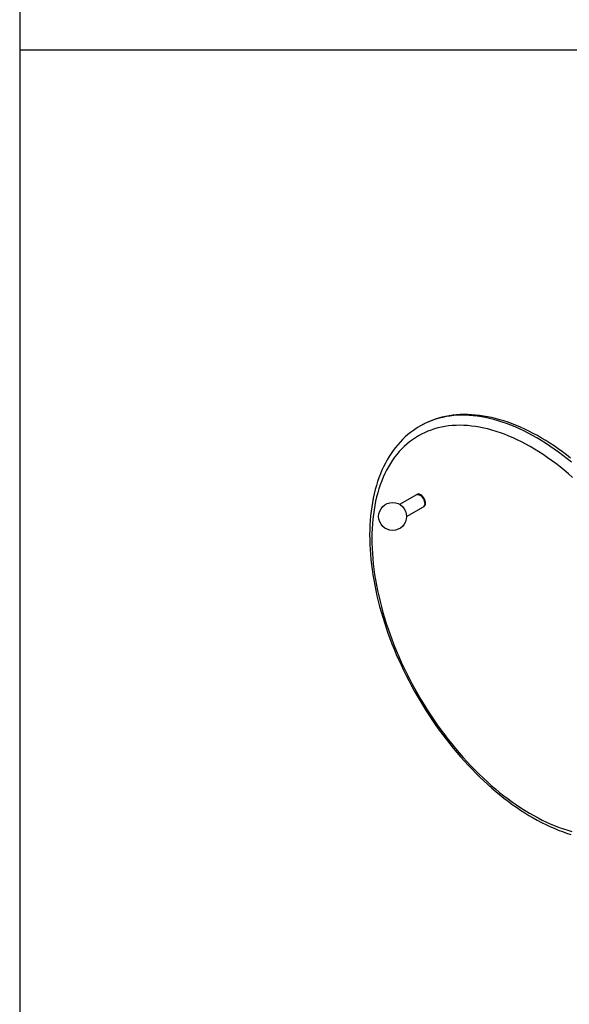
# Model space of a CAD drawing. Units: inches. Extents: x 0 to 80000, y 0 to 78659.
# Drawn here: x 0 to 1182, y 46770 to 48888 of the extents above; entities that cross this region are included whole.
import ezdxf

# ---------------------------------------------------------------- set-up
doc = ezdxf.new("R2010")
doc.units = ezdxf.units.IN
doc.header["$MEASUREMENT"] = 0
doc.layers.add('Frame', color=7, linetype='Continuous', plot=False)

msp = doc.modelspace()

# ---------------------------------------------------------------- linework, layer by layer
for p, q in [((853.012, 47866.468), (816.823, 47845.577)), ((831.822, 47819.595), (868.011, 47840.487))]:
    msp.add_line(p, q)
at = {"flags": 128}
for points in [[(1186.59, 47936.159), (1177.409, 47943.637), (1168.181, 47950.86), (1158.912, 47957.823), (1149.61, 47964.522), (1140.281, 47970.951), (1130.931, 47977.106), (1121.567, 47982.982), (1112.196, 47988.576), (1102.823, 47993.884), (1093.456, 47998.901), (1084.102, 48003.625), (1074.766, 48008.052), (1065.456, 48012.179), (1056.177, 48016.003), (1046.937, 48019.521), (1037.742, 48022.731), (1028.598, 48025.631), (1019.512, 48028.218), (1010.491, 48030.491), (1001.54, 48032.448), (992.665, 48034.088), (983.874, 48035.41), (975.172, 48036.412), (966.566, 48037.094), (958.06, 48037.456), (949.663, 48037.497), (941.378, 48037.217), (933.213, 48036.616), (925.172, 48035.696), (917.262, 48034.456), (909.488, 48032.897), (901.856, 48031.021), (894.371, 48028.828), (887.037, 48026.321), (879.861, 48023.501), (872.848, 48020.37), (866.001, 48016.93), (864.393, 48016.063)], [(1184.753, 47945.168), (1175.925, 47952.061), (1167.052, 47958.72), (1158.141, 47965.141), (1149.195, 47971.32), (1140.22, 47977.253), (1131.222, 47982.935), (1122.207, 47988.363), (1113.179, 47993.533), (1104.144, 47998.441), (1095.108, 48003.083), (1086.076, 48007.456), (1077.054, 48011.557), (1068.048, 48015.382), (1059.064, 48018.929), (1050.107, 48022.194), (1041.183, 48025.176), (1032.299, 48027.87), (1023.461, 48030.276), (1014.675, 48032.391), (1005.946, 48034.213), (997.282, 48035.741), (988.688, 48036.974), (980.171, 48037.911), (971.738, 48038.55), (963.394, 48038.893), (955.146, 48038.938), (947, 48038.687), (938.962, 48038.14), (931.038, 48037.299), (923.232, 48036.164), (915.552, 48034.737), (908, 48033.02), (900.583, 48031.016), (893.305, 48028.726), (886.17, 48026.152), (879.182, 48023.298), (872.344, 48020.164), (865.661, 48016.755), (864.634, 48016.175)], [(857.033, 48011.764), (852.771, 48009.115), (846.571, 48004.891), (840.539, 48000.399), (834.679, 47995.643), (828.993, 47990.625), (823.486, 47985.348), (818.159, 47979.814), (813.017, 47974.025), (808.063, 47967.984), (803.3, 47961.695), (798.731, 47955.161), (794.361, 47948.386), (790.193, 47941.373), (786.229, 47934.128), (782.474, 47926.654), (778.93, 47918.956), (775.599, 47911.04), (772.486, 47902.911), (769.591, 47894.574), (766.917, 47886.037), (764.467, 47877.304), (762.241, 47868.382), (760.241, 47859.278), (758.469, 47849.997), (756.925, 47840.546), (755.611, 47830.932), (754.526, 47821.162), (753.672, 47811.241), (753.047, 47801.177), (752.654, 47790.977), (752.49, 47780.646), (752.556, 47770.193), (752.851, 47759.623), (753.376, 47748.944), (754.128, 47738.162), (755.108, 47727.284), (756.314, 47716.317), (757.744, 47705.268), (759.399, 47694.144), (761.276, 47682.951), (763.374, 47671.696), (765.692, 47660.387), (768.227, 47649.03), (770.978, 47637.633), (773.942, 47626.202), (777.119, 47614.744), (780.505, 47603.267), (784.099, 47591.777), (787.897, 47580.282), (791.898, 47568.789), (796.099, 47557.304), (800.497, 47545.836), (805.088, 47534.39), (809.872, 47522.974), (814.843, 47511.595), (820, 47500.259), (825.338, 47488.975), (830.854, 47477.749), (836.546, 47466.587), (842.409, 47455.498), (848.439, 47444.487), (854.634, 47433.561), (860.989, 47422.727), (867.499, 47411.993), (874.162, 47401.364), (880.973, 47390.847), (887.928, 47380.449), (895.022, 47370.177), (902.252, 47360.036), (909.612, 47350.033), (917.099, 47340.174), (924.707, 47330.465), (932.433, 47320.913), (940.271, 47311.523), (948.216, 47302.302), (956.265, 47293.255), (964.411, 47284.387), (972.651, 47275.705), (980.979, 47267.214), (989.39, 47258.92), (997.879, 47250.827), (1006.441, 47242.941), (1015.072, 47235.266), (1023.765, 47227.809), (1032.516, 47220.573), (1041.32, 47213.564), (1050.17, 47206.785), (1059.063, 47200.242), (1067.992, 47193.94), (1076.953, 47187.881), (1085.939, 47182.071), (1094.947, 47176.513), (1103.969, 47171.211), (1113.001, 47166.17), (1122.037, 47161.392), (1131.072, 47156.881), (1140.1, 47152.642), (1149.114, 47148.676), (1158.11, 47144.987), (1167.082, 47141.578), (1176.023, 47138.452), (1184.928, 47135.612)], [(1188.819, 47903.597), (1179.891, 47911.404), (1170.903, 47918.965), (1161.864, 47926.275), (1152.779, 47933.33), (1143.655, 47940.123), (1134.499, 47946.651), (1125.317, 47952.907), (1116.116, 47958.889), (1106.903, 47964.591), (1097.684, 47970.009), (1088.466, 47975.139), (1079.256, 47979.978), (1070.061, 47984.522), (1060.887, 47988.768), (1051.74, 47992.713), (1042.629, 47996.353), (1033.558, 47999.686), (1024.535, 48002.71), (1015.566, 48005.423), (1006.658, 48007.822), (997.818, 48009.905), (989.051, 48011.673), (980.364, 48013.122), (971.764, 48014.252), (963.256, 48015.062), (954.848, 48015.552), (946.544, 48015.721), (938.351, 48015.569), (930.275, 48015.096), (922.322, 48014.302), (914.498, 48013.189), (906.808, 48011.757), (899.257, 48010.006), (891.853, 48007.939), (884.599, 48005.556), (877.501, 48002.86), (870.564, 47999.852), (863.793, 47996.535), (857.194, 47992.911), (850.771, 47988.983), (844.528, 47984.753), (838.47, 47980.224), (832.602, 47975.401), (826.928, 47970.286), (821.452, 47964.882), (816.178, 47959.195), (811.11, 47953.228), (806.251, 47946.986), (801.605, 47940.472), (797.176, 47933.693), (792.966, 47926.652), (788.979, 47919.355), (785.217, 47911.807), (781.684, 47904.013), (778.382, 47895.98), (775.313, 47887.713), (772.479, 47879.218), (769.883, 47870.502), (767.527, 47861.57), (765.411, 47852.429), (763.539, 47843.086), (761.91, 47833.548), (760.527, 47823.821), (759.39, 47813.912), (758.5, 47803.83), (757.858, 47793.58), (757.464, 47783.172), (757.318, 47772.611), (757.421, 47761.906), (757.773, 47751.065), (758.373, 47740.095), (759.221, 47729.005), (760.316, 47717.802), (761.657, 47706.495), (763.244, 47695.092), (765.075, 47683.601), (767.149, 47672.031), (769.465, 47660.389), (772.02, 47648.685), (774.813, 47636.927), (777.842, 47625.124), (781.105, 47613.283), (784.599, 47601.414), (788.322, 47589.526), (792.271, 47577.626), (796.443, 47565.724), (800.835, 47553.829), (805.445, 47541.948), (810.267, 47530.091), (815.3, 47518.266), (820.54, 47506.481), (825.982, 47494.746), (831.622, 47483.069), (837.457, 47471.458), (843.483, 47459.923), (849.694, 47448.47), (856.087, 47437.109), (862.657, 47425.847), (869.399, 47414.694), (876.307, 47403.657), (883.378, 47392.743), (890.606, 47381.962), (897.986, 47371.321), (905.512, 47360.827), (913.178, 47350.489), (920.98, 47340.313), (928.912, 47330.308), (936.967, 47320.48), (945.14, 47310.836), (953.426, 47301.385), (961.817, 47292.131), (970.308, 47283.083), (978.893, 47274.247), (987.566, 47265.629), (996.319, 47257.235), (1005.148, 47249.072), (1014.044, 47241.145), (1023.003, 47233.461), (1032.017, 47226.025), (1041.08, 47218.842), (1050.186, 47211.917), (1059.327, 47205.256), (1068.497, 47198.863), (1077.689, 47192.743), (1086.897, 47186.901), (1096.114, 47181.341), (1105.333, 47176.066), (1114.547, 47171.081), (1123.751, 47166.389), (1132.936, 47161.993), (1142.097, 47157.898), (1151.227, 47154.105), (1160.319, 47150.618), (1169.367, 47147.439), (1178.364, 47144.571), (1187.303, 47142.015)], [(864.393, 48016.063), (859.327, 48013.184), (857.255, 48011.937)], [(853.012, 47866.468), (853.32, 47866.632), (854.595, 47867.059), (856.008, 47867.167), (857.527, 47866.954), (859.115, 47866.425), (860.737, 47865.593), (862.353, 47864.477), (863.926, 47863.103), (865.419, 47861.504)], [(868.685, 47840.953), (869.117, 47841.139), (870.223, 47841.874), (871.134, 47842.9), (871.83, 47844.193), (872.293, 47845.723), (872.514, 47847.453), (872.486, 47849.344), (872.211, 47851.351), (871.694, 47853.427), (870.949, 47855.523), (869.992, 47857.591), (868.846, 47859.581), (867.538, 47861.447), (866.099, 47863.146), (864.561, 47864.637), (862.962, 47865.886), (861.338, 47866.863), (859.729, 47867.545), (858.171, 47867.917), (856.7, 47867.969), (855.353, 47867.701), (854.159, 47867.119), (853.753, 47866.819)], [(853.948, 47866.888), (854.583, 47867.369), (854.605, 47867.383)], [(871.884, 47845.725), (872.04, 47846.511), (872.179, 47848.282), (872.065, 47850.201), (871.702, 47852.221), (871.098, 47854.291), (870.268, 47856.362), (869.233, 47858.382), (868.018, 47860.301), (866.652, 47862.072), (865.171, 47863.652), (863.609, 47865.001), (862.007, 47866.087), (860.402, 47866.882), (860, 47867.035)], [(865.419, 47861.504), (866.797, 47859.716), (868.027, 47857.782), (869.082, 47855.747), (869.935, 47853.659), (870.568, 47851.567), (870.965, 47849.52), (871.117, 47847.565), (871.02, 47845.749), (870.677, 47844.114), (870.096, 47842.699), (869.29, 47841.536), (868.279, 47840.653), (868.011, 47840.487)], [(869.6, 47841.409), (869.395, 47841.308), (868.843, 47841.088)]]:
    msp.add_lwpolyline(points, dxfattribs=at)
msp.add_circle((801.822, 47819.597), 30)
for centre, radius, start, end in [((857.494, 47860.944), 6.586, 67.637577, 109.472559), ((851.706, 47848.394), 19.388, 359.470166, 60.524454), ((865.646, 47846.991), 6.365, 310.121046, 348.531247)]:
    msp.add_arc(centre, radius, start, end)
at = {"layer": 'Frame'}
msp.add_line((-0.027, 62659.234), (-0.027, 30659.234), dxfattribs=at)
msp.add_lwpolyline([(-0.027, 46659.234), (2971.779, 46659.234), (2971.779, 48822.714), (-0.027, 48822.714)], close=True, dxfattribs=at)

doc.saveas('drawing.dxf')
